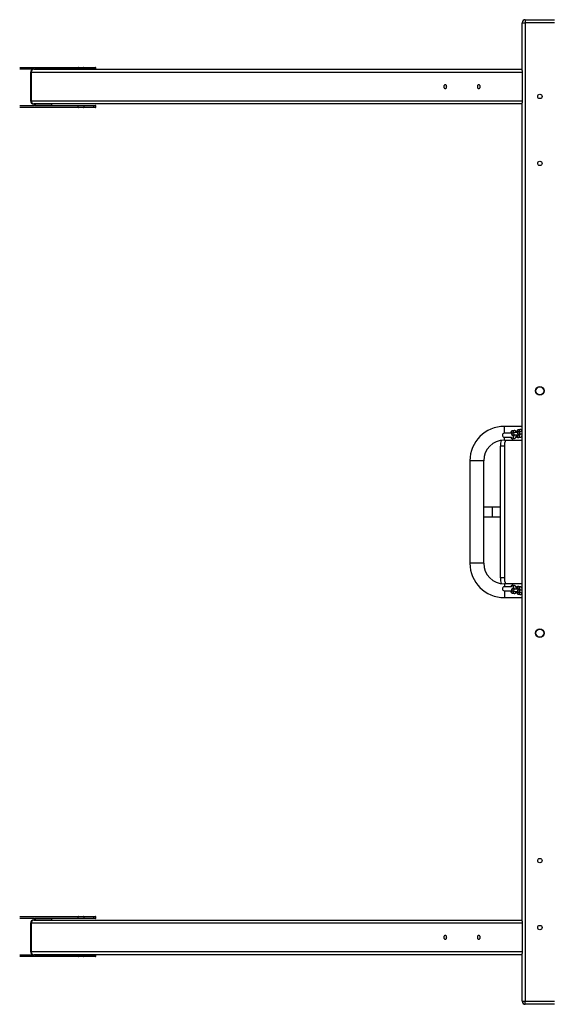
# Model space of a CAD drawing. Units: millimetres. Extents: x 1.3 to 52.4, y 2.8 to 40.5.
# Drawn here: x 4.2 to 5.6, y 28.5 to 31 of the extents above; entities that cross this region are included whole.
import ezdxf

# ---------------------------------------------------------------- set-up
doc = ezdxf.new("R2010")
doc.units = ezdxf.units.MM

msp = doc.modelspace()

# ---------------------------------------------------------------- linework, layer by layer
at = {"color": 7, "linetype": 'Continuous', "lineweight": 25}
for p, q in [((5.49577, 30.95846), (5.50377, 30.95846)), ((5.49577, 30.83775), (5.49577, 30.95846)), ((5.50377, 30.96646), (5.50377, 30.95846)), ((5.50377, 30.96646), (5.57777, 30.96646)), ((5.57777, 30.95846), (5.50377, 30.95846)), ((5.50377, 30.95846), (5.50377, 28.47446)), ((4.22213, 30.84546), (4.37059, 30.84546)), ((4.2567, 30.84046), (4.22219, 30.84046)), ((4.2487, 30.83246), (4.2487, 30.76046)), ((5.49577, 30.83246), (4.24977, 30.83246)), ((4.24977, 30.83246), (4.24977, 30.76046)), ((4.2567, 30.84046), (5.49577, 30.84046)), ((4.26022, 30.84146), (4.36972, 30.84146)), ((4.38338, 30.84446), (4.36972, 30.84446)), ((4.36972, 30.84146), (4.36972, 30.84446)), ((4.36972, 30.84146), (4.38338, 30.84146)), ((4.37059, 30.84546), (4.38288, 30.84546)), ((4.38288, 30.84546), (4.40886, 30.84546)), ((4.38338, 30.84446), (4.38338, 30.84146)), ((4.40936, 30.84446), (4.38338, 30.84446)), ((4.38338, 30.84146), (4.40936, 30.84146)), ((4.40886, 30.84546), (4.41336, 30.84546)), ((4.40936, 30.84146), (4.40936, 30.84446)), ((4.41436, 30.84146), (4.41436, 30.84446)), ((5.49577, 30.83775), (5.49577, 30.83246)), ((5.49577, 30.83246), (5.49577, 30.76046)), ((4.24977, 30.76046), (5.49577, 30.76046)), ((5.49577, 30.75246), (4.2567, 30.75246)), ((4.25759, 30.75246), (4.25759, 30.74946)), ((4.30266, 30.74946), (4.30266, 30.75246)), ((5.49577, 30.76046), (5.49577, 30.75517)), ((5.49577, 28.67775), (5.49577, 30.75517)), ((4.22219, 30.74846), (4.25738, 30.74846)), ((4.37059, 30.74346), (4.22219, 30.74346)), ((4.26059, 30.74946), (4.25922, 30.74946)), ((4.36972, 30.74746), (4.26022, 30.74746)), ((4.26059, 30.74946), (4.30216, 30.74946)), ((4.26109, 30.74846), (4.37059, 30.74846)), ((4.38338, 30.74746), (4.36972, 30.74746)), ((4.36972, 30.74446), (4.36972, 30.74746)), ((4.36972, 30.74446), (4.38338, 30.74446)), ((4.37059, 30.74846), (4.38288, 30.74846)), ((4.38288, 30.74346), (4.37059, 30.74346)), ((4.38288, 30.74846), (4.40886, 30.74846)), ((4.40886, 30.74346), (4.38288, 30.74346)), ((4.38338, 30.74746), (4.38338, 30.74446)), ((4.40936, 30.74746), (4.38338, 30.74746)), ((4.38338, 30.74446), (4.40936, 30.74446)), ((4.40886, 30.74846), (4.41336, 30.74846)), ((4.41336, 30.74346), (4.40886, 30.74346)), ((4.40936, 30.74446), (4.40936, 30.74746)), ((4.41436, 30.74446), (4.41436, 30.74746)), ((5.49577, 29.93396), (5.45077, 29.93396)), ((5.49022, 29.92603), (5.48605, 29.92526)), ((5.47046, 29.91646), (5.45077, 29.91646)), ((5.45077, 29.90646), (5.46897, 29.90646)), ((5.47522, 29.92324), (5.47105, 29.92247)), ((5.47215, 29.90262), (5.47632, 29.9034)), ((5.47636, 29.91791), (5.47219, 29.91714)), ((5.47471, 29.9092), (5.47315, 29.90891)), ((5.47322, 29.91122), (5.47329, 29.91124)), ((5.47329, 29.91124), (5.47745, 29.91201)), ((5.48019, 29.90646), (5.48077, 29.90646)), ((5.48971, 29.91199), (5.48605, 29.91131)), ((5.48715, 29.90541), (5.49132, 29.90618)), ((5.49136, 29.9207), (5.48719, 29.91993)), ((5.48822, 29.91401), (5.48829, 29.91403)), ((5.48829, 29.91403), (5.49245, 29.9148)), ((5.45077, 29.88396), (5.44077, 29.88396)), ((5.44077, 29.54896), (5.44077, 29.88396)), ((5.45077, 29.89896), (5.49577, 29.89896)), ((5.45077, 29.88396), (5.45077, 29.54896)), ((5.36327, 29.84646), (5.36327, 29.58646)), ((5.39827, 29.58646), (5.39827, 29.84646)), ((5.42077, 29.72896), (5.39827, 29.72896)), ((5.44077, 29.72896), (5.42077, 29.72896)), ((5.39827, 29.70396), (5.42077, 29.70396)), ((5.42077, 29.70396), (5.44077, 29.70396)), ((5.45077, 29.54896), (5.44077, 29.54896)), ((5.49577, 29.53396), (5.45077, 29.53396)), ((5.46897, 29.52646), (5.45077, 29.52646)), ((5.47632, 29.52953), (5.47215, 29.5303)), ((5.48077, 29.52646), (5.48004, 29.52646)), ((5.49132, 29.52674), (5.48715, 29.52751)), ((5.45077, 29.51646), (5.47048, 29.51646)), ((5.47105, 29.51045), (5.47522, 29.50968)), ((5.47219, 29.51579), (5.47636, 29.51501)), ((5.47315, 29.52401), (5.47471, 29.52372)), ((5.47329, 29.52168), (5.47321, 29.5217)), ((5.47745, 29.52091), (5.47329, 29.52168)), ((5.48605, 29.52161), (5.48971, 29.52093)), ((5.48605, 29.50767), (5.49022, 29.50689)), ((5.48719, 29.513), (5.49136, 29.51222)), ((5.48829, 29.5189), (5.48821, 29.51891)), ((5.49245, 29.51812), (5.48829, 29.5189)), ((5.45077, 29.49896), (5.49577, 29.49896)), ((4.22219, 28.68946), (4.37059, 28.68946)), ((4.25738, 28.68446), (4.22219, 28.68446)), ((4.2567, 28.68046), (5.49577, 28.68046)), ((4.25759, 28.68346), (4.25759, 28.68046)), ((4.25922, 28.68346), (4.26059, 28.68346)), ((4.26022, 28.68546), (4.36972, 28.68546)), ((4.30216, 28.68346), (4.26059, 28.68346)), ((4.37059, 28.68446), (4.26109, 28.68446)), ((4.30266, 28.68046), (4.30266, 28.68346)), ((4.38338, 28.68846), (4.36972, 28.68846)), ((4.36972, 28.68546), (4.36972, 28.68846)), ((4.36972, 28.68546), (4.38338, 28.68546)), ((4.37059, 28.68946), (4.38288, 28.68946)), ((4.38288, 28.68446), (4.37059, 28.68446)), ((4.38288, 28.68946), (4.40886, 28.68946)), ((4.40886, 28.68446), (4.38288, 28.68446)), ((4.38338, 28.68846), (4.38338, 28.68546)), ((4.40936, 28.68846), (4.38338, 28.68846)), ((4.38338, 28.68546), (4.40936, 28.68546)), ((4.40886, 28.68946), (4.41336, 28.68946)), ((4.41336, 28.68446), (4.40886, 28.68446)), ((4.40936, 28.68546), (4.40936, 28.68846)), ((4.41436, 28.68546), (4.41436, 28.68846)), ((5.49577, 28.67775), (5.49577, 28.67246)), ((4.2487, 28.67246), (4.2487, 28.60046)), ((5.49577, 28.67246), (4.24977, 28.67246)), ((4.24977, 28.67246), (4.24977, 28.60046)), ((5.49577, 28.67246), (5.49577, 28.60046)), ((4.24977, 28.60046), (5.49577, 28.60046)), ((5.49577, 28.60046), (5.49577, 28.59517)), ((4.37059, 28.58746), (4.22213, 28.58746)), ((4.22219, 28.59246), (4.2567, 28.59246)), ((5.49577, 28.59246), (4.2567, 28.59246)), ((4.36972, 28.59146), (4.26022, 28.59146)), ((4.38338, 28.59146), (4.36972, 28.59146)), ((4.36972, 28.58846), (4.36972, 28.59146)), ((4.36972, 28.58846), (4.38338, 28.58846)), ((4.38288, 28.58746), (4.37059, 28.58746)), ((4.40886, 28.58746), (4.38288, 28.58746)), ((4.38338, 28.59146), (4.38338, 28.58846)), ((4.40936, 28.59146), (4.38338, 28.59146)), ((4.38338, 28.58846), (4.40936, 28.58846)), ((4.41336, 28.58746), (4.40886, 28.58746)), ((4.40936, 28.58846), (4.40936, 28.59146)), ((4.41436, 28.58846), (4.41436, 28.59146)), ((5.49577, 28.47446), (5.49577, 28.59517)), ((5.49577, 28.47446), (5.50377, 28.47446)), ((5.50377, 28.47446), (5.57777, 28.47446)), ((5.50377, 28.46646), (5.50377, 28.47446)), ((5.57777, 28.46646), (5.50377, 28.46646))]:
    msp.add_line(p, q, dxfattribs=at)
at = {"color": 8, "linetype": 'Continuous', "lineweight": 25}
for p, q in [((4.36972, 30.84446), (4.22098, 30.84446)), ((4.22104, 30.84146), (4.25672, 30.84146)), ((4.2487, 30.83246), (4.24977, 30.83246)), ((4.41436, 30.84446), (4.40936, 30.84446)), ((4.40936, 30.84146), (4.41436, 30.84146)), ((4.24977, 30.76046), (4.2487, 30.76046)), ((4.25772, 30.75246), (4.25772, 30.74946)), ((4.25922, 30.74946), (4.25922, 30.75246)), ((4.26059, 30.75246), (4.26059, 30.74946)), ((4.30216, 30.74946), (4.30216, 30.75246)), ((4.25672, 30.74746), (4.22104, 30.74746)), ((4.22104, 30.74446), (4.36972, 30.74446)), ((4.25772, 30.74946), (4.25759, 30.74946)), ((4.30216, 30.74946), (4.30266, 30.74946)), ((4.41436, 30.74746), (4.40936, 30.74746)), ((4.40936, 30.74446), (4.41436, 30.74446)), ((5.45077, 29.91646), (5.45077, 29.93396)), ((5.45077, 29.89896), (5.45077, 29.90646)), ((5.39827, 29.84646), (5.36327, 29.84646)), ((5.42077, 29.71646), (5.42077, 29.72896)), ((5.42077, 29.70396), (5.42077, 29.71646)), ((5.39827, 29.58646), (5.36327, 29.58646)), ((5.45077, 29.53396), (5.45077, 29.52646)), ((5.4716, 29.53034), (5.47215, 29.5303)), ((5.47577, 29.52957), (5.47632, 29.52953)), ((5.4866, 29.52755), (5.48715, 29.52751)), ((5.49077, 29.52678), (5.49132, 29.52674)), ((5.45077, 29.51646), (5.45077, 29.49896)), ((4.36972, 28.68846), (4.22104, 28.68846)), ((4.22104, 28.68546), (4.25672, 28.68546)), ((4.25759, 28.68346), (4.25772, 28.68346)), ((4.25772, 28.68346), (4.25772, 28.68046)), ((4.25922, 28.68046), (4.25922, 28.68346)), ((4.26059, 28.68346), (4.26059, 28.68046)), ((4.30216, 28.68046), (4.30216, 28.68346)), ((4.30266, 28.68346), (4.30216, 28.68346)), ((4.41436, 28.68846), (4.40936, 28.68846)), ((4.40936, 28.68546), (4.41436, 28.68546)), ((4.2487, 28.67246), (4.24977, 28.67246)), ((4.24977, 28.60046), (4.2487, 28.60046)), ((4.22098, 28.58846), (4.36972, 28.58846)), ((4.25672, 28.59146), (4.22104, 28.59146)), ((4.41436, 28.59146), (4.40936, 28.59146)), ((4.40936, 28.58846), (4.41436, 28.58846))]:
    msp.add_line(p, q, dxfattribs=at)
at = {"color": 7, "linetype": 'Continuous', "lineweight": 25, "flags": 128}
for points in [[(5.29802, 30.79646), (5.29811, 30.79788), (5.29839, 30.79921), (5.29882, 30.80035), (5.29939, 30.80122), (5.30006, 30.80177), (5.30077, 30.80196), (5.30148, 30.80177), (5.30214, 30.80122), (5.30271, 30.80035), (5.30315, 30.79921), (5.30342, 30.79788), (5.30352, 30.79646), (5.30342, 30.79504), (5.30315, 30.79371), (5.30271, 30.79257), (5.30214, 30.7917), (5.30148, 30.79115), (5.30077, 30.79096), (5.30006, 30.79115), (5.29939, 30.7917), (5.29882, 30.79257), (5.29839, 30.79371), (5.29811, 30.79504), (5.29802, 30.79646)], [(5.38302, 30.79646), (5.38311, 30.79788), (5.38339, 30.79921), (5.38382, 30.80035), (5.38439, 30.80122), (5.38506, 30.80177), (5.38577, 30.80196), (5.38648, 30.80177), (5.38714, 30.80122), (5.38771, 30.80035), (5.38815, 30.79921), (5.38842, 30.79788), (5.38852, 30.79646), (5.38842, 30.79504), (5.38815, 30.79371), (5.38771, 30.79257), (5.38714, 30.7917), (5.38648, 30.79115), (5.38577, 30.79096), (5.38506, 30.79115), (5.38439, 30.7917), (5.38382, 30.79257), (5.38339, 30.79371), (5.38311, 30.79504), (5.38302, 30.79646)], [(5.29802, 28.63646), (5.29811, 28.63788), (5.29839, 28.63921), (5.29882, 28.64035), (5.29939, 28.64122), (5.30006, 28.64177), (5.30077, 28.64196), (5.30148, 28.64177), (5.30214, 28.64122), (5.30271, 28.64035), (5.30315, 28.63921), (5.30342, 28.63788), (5.30352, 28.63646), (5.30342, 28.63504), (5.30315, 28.63371), (5.30271, 28.63257), (5.30214, 28.6317), (5.30148, 28.63115), (5.30077, 28.63096), (5.30006, 28.63115), (5.29939, 28.6317), (5.29882, 28.63257), (5.29839, 28.63371), (5.29811, 28.63504), (5.29802, 28.63646)], [(5.38302, 28.63646), (5.38311, 28.63788), (5.38339, 28.63921), (5.38382, 28.64035), (5.38439, 28.64122), (5.38506, 28.64177), (5.38577, 28.64196), (5.38648, 28.64177), (5.38714, 28.64122), (5.38771, 28.64035), (5.38815, 28.63921), (5.38842, 28.63788), (5.38852, 28.63646), (5.38842, 28.63504), (5.38815, 28.63371), (5.38771, 28.63257), (5.38714, 28.6317), (5.38648, 28.63115), (5.38577, 28.63096), (5.38506, 28.63115), (5.38439, 28.6317), (5.38382, 28.63257), (5.38339, 28.63371), (5.38311, 28.63504), (5.38302, 28.63646)]]:
    msp.add_lwpolyline(points, dxfattribs=at)
at = {"color": 8, "linetype": 'Continuous', "lineweight": 25, "flags": 128}
for points in [[(5.48854, 29.91177), (5.48827, 29.91193), (5.48805, 29.91209)], [(5.48854, 29.52115), (5.48827, 29.52099), (5.48806, 29.52084)]]:
    msp.add_lwpolyline(points, dxfattribs=at)
at = {"color": 7, "linetype": 'Continuous', "lineweight": 25}
for centre, radius in [((5.54077, 30.77146), 0.0055), ((5.54077, 30.60146), 0.0055), ((5.54077, 30.02396), 0.011), ((5.54077, 30.02396), 0.01), ((5.54077, 29.40896), 0.011), ((5.54077, 29.40896), 0.01), ((5.54077, 28.83146), 0.0055), ((5.54077, 28.66146), 0.0055)]:
    msp.add_circle(centre, radius, dxfattribs=at)
for centre, radius, start, end in [((5.50377, 30.95846), 0.008, 90, 180), ((4.2567, 30.83246), 0.008, 90, 180), ((4.25727, 30.83296), 0.00752, 94.40082, 183.81164), ((4.26116, 30.8414), 0.00094, 176.18618, 265.59213), ((4.37066, 30.84452), 0.00094, 94.39672, 183.81041), ((4.37066, 30.8414), 0.00094, 176.19315, 265.59296), ((4.38251, 30.84465), 0.000895, 347.91119, 65.22984), ((4.38251, 30.84127), 0.000895, 294.7817, 12.08273), ((4.40849, 30.84465), 0.000895, 347.89676, 65.23334), ((4.40849, 30.84127), 0.000895, 294.7782, 12.09716), ((4.41336, 30.84446), 0.001, 0, 90), ((4.41336, 30.84146), 0.001, 270, 0), ((4.2567, 30.76046), 0.008, 180, 270), ((4.25727, 30.75996), 0.00752, 176.18806, 265.59864), ((4.25597, 30.74909), 0.00179, 294.77556, 12.09707), ((4.26097, 30.74909), 0.00179, 167.90702, 245.22582), ((4.26116, 30.74752), 0.00094, 94.39755, 183.81738), ((4.26146, 30.74927), 0.000895, 167.90909, 245.21554), ((4.30303, 30.74927), 0.000895, 167.90284, 245.2218), ((4.37066, 30.74752), 0.00094, 94.39672, 183.81041), ((4.37066, 30.7444), 0.00094, 176.19315, 265.59296), ((4.38251, 30.74765), 0.000895, 347.91119, 65.22984), ((4.38251, 30.74427), 0.000895, 294.7817, 12.08273), ((4.40849, 30.74765), 0.000895, 347.89676, 65.23334), ((4.40849, 30.74427), 0.000895, 294.7782, 12.09716), ((4.41336, 30.74746), 0.001, 0, 90), ((4.41336, 30.74446), 0.001, 270, 0), ((5.45077, 29.84646), 0.0875, 90, 180), ((5.45077, 29.91146), 0.005, 90, 270), ((5.48077, 29.91146), 0.005, 270, 296.1883), ((5.45077, 29.84646), 0.0525, 90, 180), ((5.49077, 29.88396), 0.05, 163.25544, 180), ((5.45077, 29.58646), 0.0875, 180, 270), ((5.45077, 29.58646), 0.0525, 180, 270), ((5.49077, 29.54896), 0.05, 180, 196.74456), ((5.45077, 29.52146), 0.005, 90, 270), ((5.48077, 29.52146), 0.005, 64.03202, 90), ((4.2567, 28.67246), 0.008, 90, 180), ((4.25727, 28.67296), 0.00752, 94.40136, 183.81194), ((4.25597, 28.68384), 0.00179, 347.90293, 65.22444), ((4.26097, 28.68384), 0.00179, 114.77418, 192.09298), ((4.26116, 28.6854), 0.00094, 176.18262, 265.60245), ((4.26146, 28.68365), 0.000895, 114.78446, 192.09091), ((4.30303, 28.68365), 0.000895, 114.7782, 192.09716), ((4.37066, 28.68852), 0.00094, 94.40704, 183.80685), ((4.37066, 28.6854), 0.00094, 176.18959, 265.60328), ((4.38251, 28.68865), 0.000895, 347.91727, 65.2183), ((4.38251, 28.68527), 0.000895, 294.77016, 12.08881), ((4.40849, 28.68865), 0.000895, 347.90284, 65.2218), ((4.40849, 28.68527), 0.000895, 294.76666, 12.10324), ((4.41336, 28.68846), 0.001, 0, 90), ((4.41336, 28.68546), 0.001, 270, 0), ((4.2567, 28.60046), 0.008, 180, 270), ((4.25727, 28.59996), 0.00752, 176.18836, 265.59918), ((4.26116, 28.59152), 0.00094, 94.40787, 183.81382), ((4.37066, 28.59152), 0.00094, 94.40704, 183.80685), ((4.37066, 28.5884), 0.00094, 176.18959, 265.60328), ((4.38251, 28.59165), 0.000895, 347.91727, 65.2183), ((4.38251, 28.58827), 0.000895, 294.77016, 12.08881), ((4.40849, 28.59165), 0.000895, 347.90284, 65.2218), ((4.40849, 28.58827), 0.000895, 294.76666, 12.10324), ((4.41336, 28.59146), 0.001, 0, 90), ((4.41336, 28.58846), 0.001, 270, 0), ((5.50377, 28.47446), 0.008, 180, 270)]:
    msp.add_arc(centre, radius, start, end, dxfattribs=at)
at = {"color": 8, "linetype": 'Continuous', "lineweight": 25}
for centre, radius, start, end in [((4.25639, 30.8403), 0.00121, 7.80505, 73.97325), ((4.25769, 30.84141), 0.000974, 177.03321, 249.25143), ((4.26056, 30.8403), 0.00121, 106.01757, 172.19632), ((4.25772, 30.7475), 0.000995, 111.90328, 182.10703), ((5.48687, 29.92233), 0.00304, 105.68825, 250.22468), ((5.49104, 29.9231), 0.00304, 105.61321, 243.31151), ((5.47187, 29.91954), 0.00304, 105.68821, 250.22471), ((5.47187, 29.90562), 0.00301, 163.85556, 275.38561), ((5.47291, 29.91412), 0.0029, 176.47877, 277.49028), ((5.4728, 29.91441), 0.0028, 102.71996, 182.34379), ((5.47601, 29.90641), 0.00303, 118.12623, 275.72845), ((5.47604, 29.92032), 0.00304, 105.61328, 243.31136), ((5.47697, 29.91518), 0.0028, 102.68508, 182.34504), ((5.47707, 29.91489), 0.0029, 176.48598, 277.25251), ((5.4868, 29.90839), 0.00301, 104.30883, 276.74835), ((5.48791, 29.9169), 0.0029, 176.47863, 277.49041), ((5.4878, 29.9172), 0.0028, 102.72013, 182.34372), ((5.49101, 29.9092), 0.00303, 118.12619, 275.72849), ((5.49197, 29.91797), 0.0028, 102.68512, 182.345), ((5.49207, 29.91768), 0.0029, 176.48604, 277.25245), ((5.49077, 29.88396), 0.04, 157.97569, 180), ((5.49077, 29.54896), 0.04, 180, 202.02431), ((5.47192, 29.52729), 0.00306, 95.97936, 195.73613), ((5.47608, 29.52652), 0.00306, 95.77754, 241.99253), ((5.48685, 29.52454), 0.00303, 94.69295, 254.75925), ((5.49108, 29.52373), 0.00306, 95.77776, 241.99251), ((5.47186, 29.51338), 0.00304, 109.05307, 254.58458), ((5.47291, 29.51881), 0.0029, 82.50972, 183.52123), ((5.4728, 29.51851), 0.0028, 177.65621, 257.28004), ((5.47604, 29.51261), 0.00304, 116.6898, 254.36862), ((5.47707, 29.51803), 0.0029, 82.64166, 183.51931), ((5.47697, 29.51774), 0.0028, 177.65489, 257.31537), ((5.48686, 29.51059), 0.00304, 109.05301, 254.58457), ((5.48791, 29.51602), 0.0029, 82.50959, 183.52137), ((5.4878, 29.51573), 0.0028, 177.65628, 257.27987), ((5.49104, 29.50982), 0.00304, 116.68967, 254.3686), ((5.49207, 29.51524), 0.0029, 82.64172, 183.51925), ((5.49197, 29.51495), 0.0028, 177.65493, 257.31533), ((4.25769, 28.68541), 0.000974, 177.0384, 249.24624), ((4.25639, 28.59263), 0.00121, 286.02675, 352.19495), ((4.25772, 28.5915), 0.000995, 111.90065, 182.10966), ((4.26056, 28.59263), 0.00121, 187.80368, 253.98243)]:
    msp.add_arc(centre, radius, start, end, dxfattribs=at)
at = {"color": 7, "linetype": 'Continuous', "lineweight": 25}
for points, knots in [([(4.25733, 30.84054), (4.25733, 30.84054), (4.25734, 30.84054), (4.25737, 30.84048), (4.25738, 30.84046)], [0, 0, 0, 0, 0.6857749, 1, 1, 1, 1]), ([(4.25759, 30.74946), (4.25758, 30.74936), (4.25758, 30.74911), (4.25751, 30.74877), (4.25742, 30.74852), (4.25734, 30.74839), (4.25734, 30.74839), (4.25733, 30.74839)], [0, 0, 0, 0, 0.186307, 0.4523341, 0.6671127, 0.8556472, 1, 1, 1, 1]), ([(4.30286, 30.74846), (4.30285, 30.74848), (4.30281, 30.74855), (4.30274, 30.74877), (4.30267, 30.74909), (4.30266, 30.74934), (4.30266, 30.74946)], [0, 0, 0, 0, 0.1455971, 0.4079022, 0.7090257, 1, 1, 1, 1]), ([(5.48605, 29.92526), (5.48571, 29.92517), (5.48501, 29.92498), (5.48408, 29.9244), (5.48325, 29.92363), (5.48251, 29.92262), (5.48186, 29.92135), (5.48134, 29.91989), (5.48111, 29.9188), (5.481, 29.91828)], [0, 0, 0, 0, 0.1189573, 0.2412466, 0.3699794, 0.5127763, 0.673687, 0.8442089, 1, 1, 1, 1]), ([(5.49577, 29.9221), (5.49564, 29.92244), (5.49534, 29.92322), (5.49468, 29.92421), (5.49385, 29.92508), (5.49289, 29.92571), (5.4918, 29.92608), (5.49088, 29.92613), (5.49035, 29.92605), (5.49022, 29.92603)], [0, 0, 0, 0, 0.1428926, 0.3285039, 0.4915129, 0.6422732, 0.7876542, 0.9464148, 1, 1, 1, 1]), ([(5.47105, 29.92247), (5.47071, 29.92238), (5.47001, 29.92219), (5.46908, 29.92162), (5.46825, 29.92084), (5.46751, 29.91984), (5.46687, 29.91856), (5.46643, 29.91741), (5.46627, 29.91665), (5.46623, 29.91646)], [0, 0, 0, 0, 0.1319505, 0.2676005, 0.4103941, 0.5687879, 0.7472743, 0.9364214, 1, 1, 1, 1]), ([(5.46664, 29.90646), (5.46676, 29.90615), (5.46705, 29.9054), (5.46768, 29.90444), (5.46852, 29.90357), (5.46948, 29.90295), (5.47057, 29.90258), (5.47149, 29.90252), (5.47202, 29.9026), (5.47215, 29.90262)], [0, 0, 0, 0, 0.1309032, 0.319108, 0.4843966, 0.6372703, 0.7846845, 0.9456658, 1, 1, 1, 1]), ([(5.47219, 29.91714), (5.47203, 29.9171), (5.47169, 29.91704), (5.47118, 29.91688), (5.47059, 29.9166), (5.47001, 29.91616), (5.4695, 29.91553), (5.46915, 29.9147), (5.46906, 29.91377), (5.46925, 29.91288), (5.46964, 29.91215), (5.47013, 29.91162), (5.47065, 29.91125), (5.47115, 29.91101), (5.47164, 29.91085), (5.47231, 29.91071), (5.47321, 29.91059), (5.47427, 29.91049), (5.47497, 29.91046), (5.47522, 29.91044)], [0, 0, 0, 0, 0.0543123, 0.1151205, 0.1615285, 0.2092337, 0.2617843, 0.3184771, 0.3772791, 0.4373133, 0.4884516, 0.5343183, 0.5769669, 0.6192465, 0.6668752, 0.7310536, 0.850196, 0.9456676, 1, 1, 1, 1]), ([(5.4755, 29.91165), (5.47543, 29.91129), (5.47529, 29.91057), (5.47501, 29.90976), (5.47476, 29.90924), (5.47459, 29.90902), (5.47461, 29.90903), (5.47461, 29.90904)], [0, 0, 0, 0, 0.2537514, 0.5026378, 0.7118011, 0.906721, 1, 1, 1, 1]), ([(5.48105, 29.91849), (5.48102, 29.91861), (5.48086, 29.91928), (5.4804, 29.92027), (5.47969, 29.92143), (5.47885, 29.9223), (5.47789, 29.92292), (5.4768, 29.92329), (5.47588, 29.92335), (5.47535, 29.92326), (5.47522, 29.92324)], [0, 0, 0, 0, 0.0396084, 0.2286721, 0.3957036, 0.5424021, 0.6780745, 0.8089056, 0.9517773, 1, 1, 1, 1]), ([(5.47632, 29.9034), (5.47666, 29.90349), (5.47736, 29.90367), (5.47829, 29.90425), (5.47912, 29.90502), (5.47986, 29.90603), (5.4805, 29.9073), (5.48101, 29.90869), (5.48122, 29.90971), (5.48132, 29.91016)], [0, 0, 0, 0, 0.1216412, 0.24669, 0.3783303, 0.5243491, 0.6888891, 0.8632556, 1, 1, 1, 1]), ([(5.48454, 29.9183), (5.48419, 29.9183), (5.48334, 29.91832), (5.48195, 29.9183), (5.48046, 29.91827), (5.47907, 29.9182), (5.47782, 29.91811), (5.47695, 29.91801), (5.4765, 29.91794), (5.47636, 29.91791)], [0, 0, 0, 0, 0.1082206, 0.2678897, 0.4277563, 0.5885344, 0.7516139, 0.9203335, 1, 1, 1, 1]), ([(5.47745, 29.91201), (5.47752, 29.91202), (5.4777, 29.91206), (5.47825, 29.91212), (5.47909, 29.91219), (5.48019, 29.91225), (5.48149, 29.91229), (5.4829, 29.91231), (5.48433, 29.91231), (5.48572, 29.91228), (5.48697, 29.91222), (5.48799, 29.91215), (5.48869, 29.91208), (5.48909, 29.91201), (5.48914, 29.912), (5.48916, 29.912)], [0, 0, 0, 0, 0.0457162, 0.1148785, 0.1933369, 0.2781947, 0.3662383, 0.4557681, 0.5458929, 0.6360245, 0.7255309, 0.8136226, 0.8893888, 0.9542159, 1, 1, 1, 1]), ([(5.48087, 29.91227), (5.48091, 29.91197), (5.48102, 29.9111), (5.48139, 29.90977), (5.48195, 29.90837), (5.48268, 29.90723), (5.48352, 29.90636), (5.48447, 29.90573), (5.48557, 29.90536), (5.48649, 29.90531), (5.48702, 29.90539), (5.48715, 29.90541)], [0, 0, 0, 0, 0.0766688, 0.2226309, 0.3756664, 0.5108678, 0.6296065, 0.7394244, 0.8453228, 0.9609672, 1, 1, 1, 1]), ([(5.48719, 29.91993), (5.48703, 29.91989), (5.48669, 29.91982), (5.48618, 29.91967), (5.48559, 29.91939), (5.48501, 29.91895), (5.4845, 29.91832), (5.48415, 29.91749), (5.48406, 29.91655), (5.48425, 29.91566), (5.48464, 29.91493), (5.48513, 29.91441), (5.48565, 29.91404), (5.48615, 29.9138), (5.48664, 29.91364), (5.48731, 29.91349), (5.48821, 29.91337), (5.48927, 29.91328), (5.48997, 29.91324), (5.49022, 29.91323)], [0, 0, 0, 0, 0.0543092, 0.1151178, 0.1615286, 0.2092324, 0.2617823, 0.3184755, 0.3772778, 0.4373122, 0.4884509, 0.5343188, 0.5769658, 0.6192482, 0.6668741, 0.7310527, 0.8501955, 0.9456676, 1, 1, 1, 1]), ([(5.48717, 29.91152), (5.48715, 29.91157), (5.48708, 29.91174), (5.48701, 29.91202), (5.48697, 29.91222)], [0, 0, 0, 0, 0.3009305, 1, 1, 1, 1]), ([(5.4905, 29.91444), (5.49043, 29.91408), (5.49029, 29.91336), (5.49001, 29.91254), (5.48976, 29.91203), (5.48959, 29.9118), (5.48961, 29.91182), (5.48961, 29.91183)], [0, 0, 0, 0, 0.2537553, 0.5026397, 0.7117909, 0.9067217, 1, 1, 1, 1]), ([(5.49132, 29.90618), (5.49166, 29.90627), (5.49236, 29.90646), (5.49329, 29.90704), (5.49412, 29.90781), (5.49485, 29.90882), (5.49541, 29.90987), (5.49567, 29.91065), (5.49577, 29.91093)], [0, 0, 0, 0, 0.155012, 0.3143667, 0.4821167, 0.6681938, 0.8778776, 1, 1, 1, 1]), ([(5.49577, 29.92106), (5.49567, 29.92106), (5.49507, 29.92104), (5.49407, 29.92099), (5.49282, 29.9209), (5.49195, 29.9208), (5.4915, 29.92072), (5.49136, 29.9207)], [0, 0, 0, 0, 0.0514733, 0.3179726, 0.5882934, 0.867948, 1, 1, 1, 1]), ([(5.49245, 29.9148), (5.49252, 29.91481), (5.4927, 29.91484), (5.49324, 29.91491), (5.49409, 29.91498), (5.495, 29.91503), (5.49565, 29.91505), (5.49587, 29.91506)], [0, 0, 0, 0, 0.1411589, 0.3547041, 0.5969702, 0.8589879, 1, 1, 1, 1]), ([(5.47215, 29.5303), (5.47178, 29.53034), (5.47102, 29.53042), (5.46991, 29.53016), (5.46893, 29.52966), (5.46808, 29.52894), (5.46737, 29.52802), (5.46688, 29.52719), (5.46668, 29.52661), (5.46663, 29.52646)], [0, 0, 0, 0, 0.1491928, 0.3021519, 0.4492188, 0.598583, 0.7592923, 0.9397479, 1, 1, 1, 1]), ([(5.48132, 29.5228), (5.48131, 29.52285), (5.48121, 29.52347), (5.48088, 29.52459), (5.4803, 29.5261), (5.47955, 29.52736), (5.47868, 29.52835), (5.47774, 29.52905), (5.47692, 29.5294), (5.47644, 29.5295), (5.47632, 29.52953)], [0, 0, 0, 0, 0.0162136, 0.1853608, 0.3602941, 0.5452054, 0.6958449, 0.8307559, 0.9575136, 1, 1, 1, 1]), ([(5.48715, 29.52751), (5.48678, 29.52755), (5.48602, 29.52763), (5.48491, 29.52737), (5.48393, 29.52687), (5.48309, 29.52615), (5.48236, 29.52524), (5.48174, 29.52409), (5.48125, 29.52268), (5.48095, 29.5215), (5.48088, 29.52078), (5.48087, 29.52065)], [0, 0, 0, 0, 0.107184, 0.2170764, 0.3227349, 0.4300474, 0.5455047, 0.6751515, 0.8194327, 0.9666312, 1, 1, 1, 1]), ([(5.49577, 29.52202), (5.49561, 29.52244), (5.49526, 29.5234), (5.49455, 29.52457), (5.49368, 29.52557), (5.49274, 29.52626), (5.49192, 29.52661), (5.49144, 29.52671), (5.49132, 29.52674)], [0, 0, 0, 0, 0.1842664, 0.4200595, 0.6121504, 0.7841901, 0.9458222, 1, 1, 1, 1]), ([(5.46623, 29.51646), (5.46631, 29.51611), (5.46653, 29.51521), (5.46708, 29.51388), (5.46781, 29.51261), (5.46869, 29.51163), (5.46963, 29.51093), (5.47045, 29.51058), (5.47093, 29.51048), (5.47105, 29.51045)], [0, 0, 0, 0, 0.1186439, 0.3078996, 0.5079544, 0.6709357, 0.8168955, 0.9540337, 1, 1, 1, 1]), ([(5.47522, 29.52248), (5.47498, 29.52247), (5.47427, 29.52243), (5.47328, 29.52234), (5.47234, 29.52222), (5.47165, 29.52207), (5.47105, 29.52187), (5.47046, 29.52156), (5.46989, 29.52108), (5.4694, 29.5204), (5.4691, 29.51954), (5.46908, 29.51861), (5.46932, 29.51775), (5.46974, 29.51707), (5.47024, 29.51657), (5.47075, 29.51624), (5.47125, 29.51602), (5.47171, 29.51588), (5.47202, 29.51582), (5.47219, 29.51579)], [0, 0, 0, 0, 0.0524275, 0.1508559, 0.2540798, 0.3357536, 0.3928102, 0.4378244, 0.4865417, 0.5401432, 0.5974928, 0.6564594, 0.7143052, 0.7641169, 0.8091621, 0.8514076, 0.8942962, 0.9440076, 1, 1, 1, 1]), ([(5.47461, 29.52388), (5.47461, 29.52389), (5.4746, 29.52389), (5.47478, 29.52364), (5.47503, 29.52311), (5.47529, 29.52232), (5.47545, 29.52167), (5.4755, 29.52129), (5.4755, 29.52127)], [0, 0, 0, 0, 0.1171735, 0.3125215, 0.5208299, 0.7476459, 0.9908434, 1, 1, 1, 1]), ([(5.47522, 29.50968), (5.47559, 29.50964), (5.47634, 29.50956), (5.47745, 29.50982), (5.47844, 29.51032), (5.47928, 29.51104), (5.48, 29.51196), (5.48061, 29.51306), (5.48091, 29.51395), (5.48105, 29.5144)], [0, 0, 0, 0, 0.1329124, 0.2691759, 0.4001968, 0.5332615, 0.6764293, 0.8371957, 1, 1, 1, 1]), ([(5.47636, 29.51501), (5.47652, 29.51498), (5.47698, 29.5149), (5.47785, 29.51481), (5.47909, 29.51472), (5.48048, 29.51465), (5.482, 29.51462), (5.48338, 29.51461), (5.48423, 29.51462), (5.48456, 29.51463)], [0, 0, 0, 0, 0.087341, 0.2532368, 0.4099085, 0.5743937, 0.7352498, 0.8947462, 1, 1, 1, 1]), ([(5.48915, 29.52092), (5.48915, 29.52092), (5.48913, 29.52092), (5.48885, 29.52087), (5.48831, 29.5208), (5.48748, 29.52073), (5.48638, 29.52067), (5.48509, 29.52063), (5.48368, 29.52061), (5.48224, 29.52061), (5.48086, 29.52065), (5.4796, 29.5207), (5.47858, 29.52077), (5.47782, 29.52085), (5.47757, 29.52089), (5.47745, 29.52091)], [0, 0, 0, 0, 0.0322951, 0.0869979, 0.154561, 0.2328442, 0.317557, 0.4055334, 0.4950321, 0.5851472, 0.6752884, 0.7648234, 0.8529779, 0.9290082, 1, 1, 1, 1]), ([(5.48101, 29.51465), (5.48103, 29.51451), (5.48114, 29.5138), (5.48149, 29.5126), (5.48207, 29.51109), (5.48282, 29.50983), (5.48369, 29.50884), (5.48463, 29.50815), (5.48545, 29.50779), (5.48593, 29.50769), (5.48605, 29.50767)], [0, 0, 0, 0, 0.04010284, 0.20514267, 0.37582698, 0.55624829, 0.70323387, 0.8348691, 0.95854496, 1, 1, 1, 1]), ([(5.49022, 29.51969), (5.48998, 29.51968), (5.48927, 29.51964), (5.48828, 29.51955), (5.48734, 29.51943), (5.48665, 29.51929), (5.48605, 29.51909), (5.48546, 29.51877), (5.48489, 29.5183), (5.4844, 29.51761), (5.4841, 29.51676), (5.48408, 29.51582), (5.48432, 29.51496), (5.48474, 29.51428), (5.48524, 29.51379), (5.48575, 29.51345), (5.48625, 29.51323), (5.48671, 29.51309), (5.48702, 29.51303), (5.48719, 29.513)], [0, 0, 0, 0, 0.0524275, 0.1508563, 0.254081, 0.335755, 0.3928093, 0.4378237, 0.4865425, 0.5401444, 0.5974935, 0.656461, 0.7143071, 0.7641189, 0.8091645, 0.8514101, 0.894299, 0.9440104, 1, 1, 1, 1]), ([(5.48697, 29.52071), (5.48702, 29.52094), (5.48709, 29.52122), (5.48716, 29.52138), (5.48717, 29.52141)], [0, 0, 0, 0, 0.8317054, 1, 1, 1, 1]), ([(5.48961, 29.5211), (5.48961, 29.5211), (5.4896, 29.52111), (5.48978, 29.52085), (5.49003, 29.52033), (5.49029, 29.51953), (5.49045, 29.51888), (5.4905, 29.5185), (5.4905, 29.51848)], [0, 0, 0, 0, 0.1171736, 0.3125214, 0.5208298, 0.7476459, 0.9908432, 1, 1, 1, 1]), ([(5.49022, 29.50689), (5.49059, 29.50685), (5.49134, 29.50677), (5.49245, 29.50703), (5.49344, 29.50754), (5.49428, 29.50825), (5.495, 29.50917), (5.4955, 29.51003), (5.49571, 29.51064), (5.49577, 29.51082)], [0, 0, 0, 0, 0.1473421, 0.2983997, 0.4436422, 0.5911566, 0.7498679, 0.9280885, 1, 1, 1, 1]), ([(5.49136, 29.51222), (5.49152, 29.5122), (5.49198, 29.51212), (5.49285, 29.51202), (5.49409, 29.51193), (5.49508, 29.51188), (5.49568, 29.51187), (5.49577, 29.51186)], [0, 0, 0, 0, 0.1451517, 0.4208526, 0.6812234, 0.9545801, 1, 1, 1, 1]), ([(5.49587, 29.51786), (5.49544, 29.51788), (5.49459, 29.51791), (5.49358, 29.51798), (5.49282, 29.51806), (5.49257, 29.5181), (5.49245, 29.51812)], [0, 0, 0, 0, 0.2747015, 0.5465783, 0.7810539, 1, 1, 1, 1]), ([(4.25733, 28.68454), (4.25734, 28.68453), (4.25734, 28.68453), (4.25742, 28.68439), (4.25751, 28.68416), (4.25757, 28.68383), (4.25758, 28.68358), (4.25759, 28.68346)], [0, 0, 0, 0, 0.1597493, 0.3445853, 0.5457974, 0.7768003, 1, 1, 1, 1]), ([(4.30266, 28.68346), (4.30266, 28.68356), (4.30267, 28.68381), (4.30273, 28.68414), (4.30282, 28.68438), (4.30285, 28.68444), (4.30287, 28.68446)], [0, 0, 0, 0, 0.2424981, 0.5887757, 0.8683325, 1, 1, 1, 1]), ([(4.25738, 28.59246), (4.25737, 28.59244), (4.25734, 28.59238), (4.25733, 28.59239), (4.25733, 28.59239)], [0, 0, 0, 0, 0.3771396, 1, 1, 1, 1])]:
    msp.add_open_spline(points, degree=3, knots=knots, dxfattribs=at)

doc.saveas('drawing.dxf')
